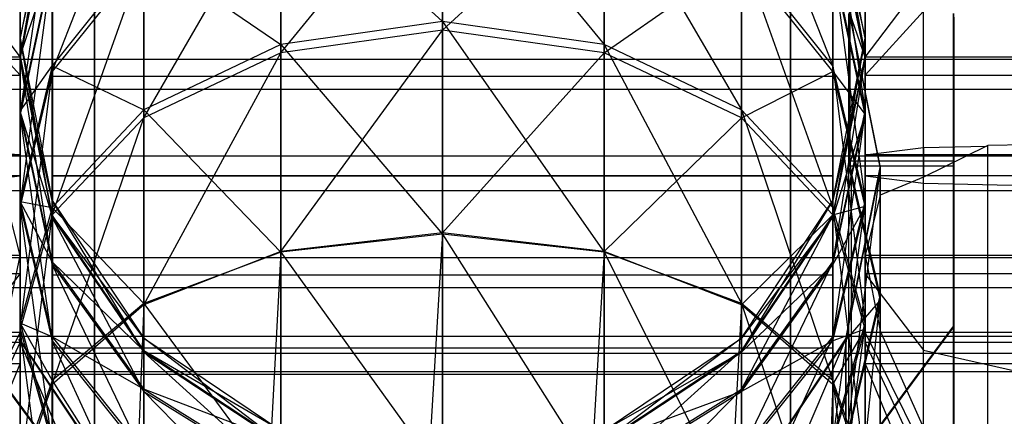
# Model space of a CAD drawing. Extents: x -3570 to 6580, y -3510 to 3510.
# Drawn here: x -9 to 11, y -79 to -71 of the extents above; entities that cross this region are included whole.
import ezdxf

# ---------------------------------------------------------------- set-up
doc = ezdxf.new("R2010")
doc.units = 0

msp = doc.modelspace()

# ---------------------------------------------------------------- linework, layer by layer
at = {"color": 0}
for p, q in [((-7, -74.148447, 2533.853671), (-7, -65.723447, 2531.596199)), ((-7, -65.723447, 2502.411143), (-7, -74.148447, 2500.153671)), ((7, -65.698447, 2531.639501), (7, -74.148447, 2533.903671)), ((7, -74.148447, 2500.103671), (7, -65.698447, 2502.367842)), ((6.010408, -67.261027, 2487.309517), (7.852976, -71.93805, 2490.254156)), ((-7.852976, -72.04979, 2464.645465), (-6.010408, -67.347248, 2467.549177)), ((0, -67.541321, 2493.164287), (3.252809, -71.506249, 2497.013412)), ((0, -71.044519, 2497.471131), (0, -67.541321, 2493.164287)), ((-3.252809, -71.67699, 2457.882697), (0, -67.678623, 2461.697075)), ((0, -67.678623, 2461.697075), (0, -71.219272, 2457.420967)), ((-7.852976, -68.109764, 2477.432862), (-8.5, -71.378281, 2477.447124)), ((-8.5, -71.77516, 2473.59015), (-7.852976, -68.109764, 2477.432862)), ((-3.252809, -71.506249, 2497.013412), (-3.252809, -68.083475, 2492.805443)), ((-3.252809, -68.083475, 2492.805443), (0, -71.044519, 2497.471131)), ((3.252809, -68.083475, 2492.805443), (6.010408, -72.821146, 2495.709941)), ((3.252809, -71.506249, 2497.013412), (3.252809, -68.083475, 2492.805443)), ((8.5, -71.378281, 2477.447124), (7.852976, -68.109764, 2477.432862)), ((7.852976, -68.109764, 2477.432862), (8.5, -71.741487, 2481.307414)), ((-7.85, -74.148447, 2529.003671), (-7.85, -68.148447, 2527.395976)), ((-7.85, -68.148447, 2506.611367), (-7.85, -74.148447, 2505.003671)), ((-7, -68.148447, 2527.395976), (-7, -74.148447, 2529.003671)), ((-7, -74.148447, 2505.003671), (-7, -68.148447, 2506.611367)), ((-6.010408, -72.980462, 2459.197594), (-3.252809, -68.217626, 2462.060637)), ((-3.252809, -68.217626, 2462.060637), (-3.252809, -71.67699, 2457.882697)), ((0, -71.219272, 2457.420967), (3.252809, -68.217626, 2462.060637)), ((3.252809, -68.217626, 2462.060637), (3.252809, -71.67699, 2457.882697)), ((7, -68.148447, 2527.395976), (7, -74.148447, 2529.003671)), ((7, -74.148447, 2505.003671), (7, -68.148447, 2506.611367)), ((7.85, -74.148447, 2505.003671), (7.85, -68.148447, 2506.611367)), ((7.85, -68.148447, 2527.395976), (7.85, -74.148447, 2529.003671)), ((-7.852976, -68.532991, 2481.931083), (-8.5, -71.741487, 2481.307414)), ((-8.5, -71.378281, 2477.447124), (-7.852976, -68.532991, 2481.931083)), ((8.5, -71.741487, 2481.307414), (7.852976, -68.532991, 2481.931083)), ((7.852976, -68.532991, 2481.931083), (8.5, -72.850819, 2485.022672)), ((-7.852976, -68.572229, 2472.938506), (-8.5, -71.77516, 2473.59015)), ((-8.5, -72.916871, 2469.884714), (-7.852976, -68.572229, 2472.938506)), ((8.5, -71.77516, 2473.59015), (7.852976, -68.572229, 2472.938506)), ((7.852976, -68.572229, 2472.938506), (8.5, -71.378281, 2477.447124)), ((-6.010408, -69.627401, 2491.783541), (-7.852976, -71.93805, 2490.254156)), ((-6.010408, -69.627401, 2491.783541), (-3.252809, -71.506249, 2497.013412)), ((-6.010408, -72.821146, 2495.709941), (-6.010408, -69.627401, 2491.783541)), ((7.852976, -71.93805, 2490.254156), (6.010408, -69.627401, 2491.783541)), ((6.010408, -69.627401, 2491.783541), (7.852976, -74.789028, 2493.759157)), ((6.010408, -72.821146, 2495.709941), (6.010408, -69.627401, 2491.783541)), ((-7.852976, -69.825645, 2486.260304), (-8.5, -72.850819, 2485.022672)), ((-8.5, -71.741487, 2481.307414), (-7.852976, -69.825645, 2486.260304)), ((-7.852976, -69.902613, 2468.62073), (-8.5, -72.916871, 2469.884714)), ((-8.5, -74.759539, 2466.473213), (-7.852976, -69.902613, 2468.62073)), ((-6.010408, -69.752575, 2463.095974), (-7.852976, -72.04979, 2464.645465)), ((-7.852976, -74.931245, 2461.165476), (-6.010408, -69.752575, 2463.095974)), ((-7.852976, -71.93805, 2490.254156), (-7.852976, -69.825645, 2486.260304)), ((-7.852976, -69.902613, 2468.62073), (-7.852976, -72.04979, 2464.645465)), ((-6.010408, -69.752575, 2463.095974), (-6.010408, -72.980462, 2459.197594)), ((3.252809, -71.67699, 2457.882697), (6.010408, -69.752575, 2463.095974)), ((7.852976, -72.04979, 2464.645465), (6.010408, -69.752575, 2463.095974)), ((6.010408, -69.752575, 2463.095974), (6.010408, -72.980462, 2459.197594)), ((8.5, -72.850819, 2485.022672), (7.852976, -69.825645, 2486.260304)), ((7.852976, -69.825645, 2486.260304), (8.5, -74.663646, 2488.450123)), ((7.852976, -71.93805, 2490.254156), (7.852976, -69.825645, 2486.260304)), ((8.5, -72.916871, 2469.884714), (7.852976, -69.902613, 2468.62073)), ((7.852976, -69.902613, 2468.62073), (8.5, -71.77516, 2473.59015)), ((7.852976, -69.902613, 2468.62073), (7.852976, -72.04979, 2464.645465)), ((-9.671573, -70.220075, 2511.282352), (-8.5, -71.760547, 2513.654471)), ((8.5, -71.760547, 2513.654471), (9.671573, -70.220075, 2511.282352)), ((9.671573, -73.58173, 2510.190084), (9.671573, -70.220075, 2511.282352)), ((-8.5, -70.375077, 2515.193191), (-8.5, -71.760547, 2513.654471)), ((8.5, -71.760547, 2513.654471), (8.5, -70.375077, 2515.193191)), ((-8.5, -72.123141, 2520.573179), (-8.5, -70.58442, 2519.187709)), ((-7.85, -70.684345, 2519.003671), (-7.85, -72.148447, 2520.467773)), ((-7.85, -72.148447, 2513.53957), (-7.85, -70.684345, 2515.003671)), ((7.85, -72.148447, 2520.467773), (7.85, -70.684345, 2519.003671)), ((7.85, -70.684345, 2515.003671), (7.85, -72.148447, 2513.53957)), ((8.5, -70.58442, 2519.187709), (8.5, -72.123141, 2520.573179)), ((-8.5, -72.123141, 2520.573179), (-9.671573, -70.839062, 2523.093326)), ((8.165761, -70.882602, 2473.253154), (8.165761, -72.710046, 2468.895194)), ((8.17758, -70.881924, 2473.408419), (8.8, -74.008295, 2474.044486)), ((9.671573, -70.839062, 2523.093326), (8.5, -72.123141, 2520.573179)), ((9.671573, -74.296475, 2523.828222), (9.671573, -70.839062, 2523.093326)), ((10.281499, -72.926628, 2468.378704), (10.281499, -70.882602, 2473.253154)), ((10.286093, -73.958859, 2465.933148), (10.286093, -70.882531, 2473.269359)), ((0, -71.044519, 2497.471131), (-3.252809, -71.506249, 2497.013412)), ((3.252809, -71.506249, 2497.013412), (0, -71.044519, 2497.471131)), ((0, -71.044519, 2497.471131), (3.252809, -75.684189, 2500.472777)), ((0, -75.320627, 2501.011779), (0, -71.044519, 2497.471131)), ((8.199419, -70.956583, 2481.459984), (8.8, -73.978502, 2480.872583)), ((8.199419, -71.275493, 2482.239503), (8.199419, -70.956583, 2481.459984)), ((10.286093, -70.956583, 2481.459984), (10.286093, -71.853069, 2483.651286)), ((0, -71.219272, 2457.420967), (-3.252809, -71.67699, 2457.882697)), ((-3.252809, -75.671509, 2454.633544), (0, -71.219272, 2457.420967)), ((3.252809, -71.67699, 2457.882697), (0, -71.219272, 2457.420967)), ((0, -71.219272, 2457.420967), (0, -75.295078, 2454.105695)), ((8.199419, -72.062222, 2484.162525), (8.199419, -71.275493, 2482.239503)), ((-8.5, -71.741487, 2481.307414), (-8.5, -71.378281, 2477.447124)), ((-8.5, -71.378281, 2477.447124), (-7.852976, -74.646798, 2477.461386)), ((-8.5, -71.378281, 2477.447124), (-8.5, -71.77516, 2473.59015)), ((-7.852976, -74.978091, 2474.241794), (-8.5, -71.378281, 2477.447124)), ((-3.252809, -71.506249, 2497.013412), (-6.010408, -72.821146, 2495.709941)), ((-3.252809, -75.684189, 2500.472777), (-3.252809, -71.506249, 2497.013412)), ((-3.252809, -71.506249, 2497.013412), (0, -75.320627, 2501.011779)), ((6.010408, -72.821146, 2495.709941), (3.252809, -71.506249, 2497.013412)), ((3.252809, -71.506249, 2497.013412), (6.010408, -76.719526, 2498.937827)), ((3.252809, -75.684189, 2500.472777), (3.252809, -71.506249, 2497.013412)), ((7.852976, -74.646798, 2477.461386), (8.5, -71.378281, 2477.447124)), ((8.5, -71.378281, 2477.447124), (7.852976, -74.949982, 2480.683746)), ((8.5, -71.741487, 2481.307414), (8.5, -71.378281, 2477.447124)), ((8.5, -71.378281, 2477.447124), (8.5, -71.77516, 2473.59015)), ((-3.252809, -71.67699, 2457.882697), (-6.010408, -72.980462, 2459.197594)), ((-6.010408, -76.743494, 2456.136733), (-3.252809, -71.67699, 2457.882697)), ((-3.252809, -71.67699, 2457.882697), (-3.252809, -75.671509, 2454.633544)), ((0, -75.295078, 2454.105695), (3.252809, -71.67699, 2457.882697)), ((6.010408, -72.980462, 2459.197594), (3.252809, -71.67699, 2457.882697)), ((3.252809, -71.67699, 2457.882697), (3.252809, -75.671509, 2454.633544)), ((-22.7, -71.804556, 2513.77877), (16.5, -71.804556, 2513.77877)), ((-8.5, -71.760547, 2513.654471), (-16.5, -71.760547, 2513.654471)), ((-8.5, -72.850819, 2485.022672), (-8.5, -71.741487, 2481.307414)), ((-8.5, -71.741487, 2481.307414), (-7.852976, -74.949982, 2480.683746)), ((-7.852976, -74.646798, 2477.461386), (-8.5, -71.741487, 2481.307414)), ((-8.5, -71.760547, 2513.654471), (-8.5, -73.729759, 2513.014635)), ((-8.5, -71.77516, 2473.59015), (-7.852976, -74.978091, 2474.241794)), ((-8.5, -71.77516, 2473.59015), (-8.5, -72.916871, 2469.884714)), ((-7.852976, -75.931129, 2471.148697), (-8.5, -71.77516, 2473.59015)), ((7.852976, -74.949982, 2480.683746), (8.5, -71.741487, 2481.307414)), ((8.5, -71.741487, 2481.307414), (7.852976, -75.875992, 2483.785041)), ((7.852976, -74.978091, 2474.241794), (8.5, -71.77516, 2473.59015)), ((8.5, -71.77516, 2473.59015), (7.852976, -74.646798, 2477.461386)), ((8.5, -72.850819, 2485.022672), (8.5, -71.741487, 2481.307414)), ((8.5, -73.729759, 2513.014635), (8.5, -71.760547, 2513.654471)), ((16.5, -71.760547, 2513.654471), (8.5, -71.760547, 2513.654471)), ((8.5, -71.77516, 2473.59015), (8.5, -72.916871, 2469.884714)), ((10.286093, -71.853069, 2483.651286), (10.286093, -73.854941, 2488.544513)), ((-7.852976, -71.93805, 2490.254156), (-8.5, -74.663646, 2488.450123)), ((-8.5, -72.850819, 2485.022672), (-7.852976, -71.93805, 2490.254156)), ((-7.852976, -72.04979, 2464.645465), (-8.5, -74.759539, 2466.473213)), ((-8.5, -77.232351, 2463.486751), (-7.852976, -72.04979, 2464.645465)), ((-7.852976, -71.93805, 2490.254156), (-6.010408, -72.821146, 2495.709941)), ((-7.852976, -74.789028, 2493.759157), (-7.852976, -71.93805, 2490.254156)), ((-7.852976, -72.04979, 2464.645465), (-7.852976, -74.931245, 2461.165476)), ((6.010408, -72.980462, 2459.197594), (7.852976, -72.04979, 2464.645465)), ((8.5, -74.663646, 2488.450123), (7.852976, -71.93805, 2490.254156)), ((7.852976, -71.93805, 2490.254156), (8.5, -77.110303, 2491.458051)), ((7.852976, -74.789028, 2493.759157), (7.852976, -71.93805, 2490.254156)), ((8.5, -74.759539, 2466.473213), (7.852976, -72.04979, 2464.645465)), ((7.852976, -72.04979, 2464.645465), (8.5, -72.916871, 2469.884714)), ((7.852976, -72.04979, 2464.645465), (7.852976, -74.931245, 2461.165476)), ((8.199419, -73.854941, 2488.544513), (8.199419, -72.062222, 2484.162525)), ((-16.5, -72.123141, 2520.573179), (-8.5, -72.123141, 2520.573179)), ((-8.5, -74.148447, 2521.003671), (-8.5, -72.123141, 2520.573179)), ((-7.85, -72.148447, 2520.467773), (-7.85, -74.148447, 2521.003671)), ((-7.85, -74.148447, 2513.003671), (-7.85, -72.148447, 2513.53957)), ((7.85, -72.148447, 2513.53957), (-7.85, -72.148447, 2513.53957)), ((7.85, -72.148447, 2520.467773), (-7.85, -72.148447, 2520.467773)), ((7.85, -72.148447, 2513.53957), (7.85, -74.148447, 2513.003671)), ((7.85, -74.148447, 2521.003671), (7.85, -72.148447, 2520.467773)), ((8.5, -72.123141, 2520.573179), (8.5, -74.148447, 2521.003671)), ((8.5, -72.123141, 2520.573179), (16.5, -72.123141, 2520.573179)), ((-22.7, -72.408388, 2520.68061), (16.5, -72.408388, 2520.68061)), ((-8.5, -74.663646, 2488.450123), (-8.5, -72.850819, 2485.022672)), ((-8.5, -72.850819, 2485.022672), (-7.852976, -75.875992, 2483.785041)), ((-7.852976, -74.949982, 2480.683746), (-8.5, -72.850819, 2485.022672)), ((-6.010408, -72.821146, 2495.709941), (-7.852976, -74.789028, 2493.759157)), ((-6.010408, -72.821146, 2495.709941), (-3.252809, -75.684189, 2500.472777)), ((-6.010408, -76.719526, 2498.937827), (-6.010408, -72.821146, 2495.709941)), ((7.852976, -74.789028, 2493.759157), (6.010408, -72.821146, 2495.709941)), ((6.010408, -72.821146, 2495.709941), (7.852976, -78.269017, 2496.640613)), ((6.010408, -76.719526, 2498.937827), (6.010408, -72.821146, 2495.709941)), ((7.852976, -75.875992, 2483.785041), (8.5, -72.850819, 2485.022672)), ((8.5, -72.850819, 2485.022672), (7.852976, -77.389242, 2486.64609)), ((8.165761, -72.710046, 2468.895194), (8.165761, -73.757644, 2466.396956)), ((8.5, -74.663646, 2488.450123), (8.5, -72.850819, 2485.022672)), ((-8.5, -72.916871, 2469.884714), (-7.852976, -75.931129, 2471.148697)), ((-8.5, -72.916871, 2469.884714), (-8.5, -74.759539, 2466.473213)), ((-7.852976, -77.469288, 2468.300962), (-8.5, -72.916871, 2469.884714)), ((-6.010408, -72.980462, 2459.197594), (-7.852976, -74.931245, 2461.165476)), ((-7.852976, -78.347833, 2458.386414), (-6.010408, -72.980462, 2459.197594)), ((-6.010408, -72.980462, 2459.197594), (-6.010408, -76.743494, 2456.136733)), ((3.252809, -75.671509, 2454.633544), (6.010408, -72.980462, 2459.197594)), ((7.852976, -74.931245, 2461.165476), (6.010408, -72.980462, 2459.197594)), ((6.010408, -72.980462, 2459.197594), (6.010408, -76.743494, 2456.136733)), ((7.852976, -75.931129, 2471.148697), (8.5, -72.916871, 2469.884714)), ((8.5, -72.916871, 2469.884714), (7.852976, -74.978091, 2474.241794)), ((8.5, -72.916871, 2469.884714), (8.5, -74.759539, 2466.473213)), ((10.281499, -73.953617, 2465.929612), (10.281499, -72.926628, 2468.378704)), ((-9.671573, -73.58173, 2510.190084), (-8.5, -73.729759, 2513.014635)), ((8.5, -73.729759, 2513.014635), (9.671573, -73.58173, 2510.190084)), ((9.671573, -73.58173, 2510.190084), (10.942061, -73.554188, 2509.664552)), ((10.942061, -73.554188, 2509.664552), (9.671573, -74.174929, 2510.316172)), ((9.671573, -73.58173, 2510.190084), (9.671573, -74.174929, 2510.316172)), ((10.969266, -73.536728, 2509.65878), (10.942061, -73.554188, 2509.664552)), ((12.5, -73.520415, 2509.020117), (10.969266, -73.536728, 2509.65878)), ((10.969266, -82.143477, 2492.767083), (10.969266, -73.536728, 2509.65878)), ((-22.7, -73.750238, 2513.0706), (16.5, -73.750238, 2513.0706)), ((-8.5, -73.729759, 2513.014635), (-16.5, -73.729759, 2513.014635)), ((-8.5, -73.729759, 2513.014635), (-8.5, -75.755065, 2513.445127)), ((8.165761, -73.757644, 2466.396956), (8.165761, -73.953617, 2465.929612)), ((8.227952, -74.118838, 2488.810723), (8.199419, -73.854941, 2488.544513)), ((10.286093, -73.854941, 2488.544513), (8.199419, -73.854941, 2488.544513)), ((8.5, -75.755065, 2513.445127), (8.5, -73.729759, 2513.014635)), ((16.5, -73.729759, 2513.014635), (8.5, -73.729759, 2513.014635)), ((10.286093, -73.854941, 2488.544513), (10.286093, -74.118838, 2488.810723)), ((8.114916, -77.425609, 2480.202533), (8.8, -73.978502, 2480.872583)), ((8.8, -73.978502, 2480.872583), (8.114916, -79.49227, 2485.254126)), ((8.114916, -77.449424, 2474.744592), (8.8, -74.008295, 2474.044486)), ((8.8, -74.008295, 2474.044486), (8.114916, -77.425609, 2480.202533)), ((8.165761, -73.953617, 2465.929612), (8.8, -76.64882, 2467.747549)), ((8.165761, -73.953617, 2465.929612), (8.165761, -77.309675, 2462.602715)), ((10.281499, -73.953617, 2465.929612), (8.165761, -73.953617, 2465.929612)), ((8.8, -73.978502, 2480.872583), (8.8, -76.563975, 2487.192322)), ((8.8, -74.008295, 2474.044486), (8.8, -73.978502, 2480.872583)), ((8.8, -76.64882, 2467.747549), (8.8, -74.008295, 2474.044486)), ((10.286093, -73.958859, 2465.933148), (10.281499, -73.953617, 2465.929612)), ((10.281499, -77.707423, 2462.208423), (10.281499, -73.953617, 2465.929612)), ((10.286093, -79.608463, 2460.332633), (10.286093, -73.958859, 2465.933148)), ((-8.5, -74.148447, 2521.003671), (-16.5, -74.148447, 2521.003671)), ((-9.671573, -74.296475, 2523.828222), (-8.5, -74.148447, 2521.003671)), ((-8.5, -76.117659, 2520.363836), (-8.5, -74.148447, 2521.003671)), ((-7.85, -80.148447, 2527.395976), (-7.85, -74.148447, 2529.003671)), ((-7.85, -74.148447, 2505.003671), (-7.85, -80.148447, 2506.611367)), ((-7.85, -74.148447, 2521.003671), (-7.85, -76.148447, 2520.467773)), ((-7.85, -76.148447, 2513.53957), (-7.85, -74.148447, 2513.003671)), ((-7.85, -74.148447, 2513.003671), (7.85, -74.148447, 2513.003671)), ((7.85, -74.148447, 2521.003671), (-7.85, -74.148447, 2521.003671)), ((-7.85, -74.148447, 2529.003671), (7.85, -74.148447, 2529.003671)), ((-7.85, -74.148447, 2505.003671), (7.85, -74.148447, 2505.003671)), ((7, -74.148447, 2533.903671), (-7, -74.148447, 2533.853671)), ((-7, -74.148447, 2529.003671), (7, -74.148447, 2529.003671)), ((-7, -74.148447, 2500.153671), (7, -74.148447, 2500.103671)), ((7, -74.148447, 2505.003671), (-7, -74.148447, 2505.003671)), ((-7, -82.573447, 2531.596199), (-7, -74.148447, 2533.853671)), ((-7, -74.148447, 2529.003671), (-7, -80.148447, 2527.395976)), ((-7, -74.148447, 2500.153671), (-7, -82.573447, 2502.411143)), ((-7, -80.148447, 2506.611367), (-7, -74.148447, 2505.003671)), ((7, -74.148447, 2533.903671), (7, -82.598447, 2531.639501)), ((7, -74.148447, 2529.003671), (7, -80.148447, 2527.395976)), ((7, -82.598447, 2502.367842), (7, -74.148447, 2500.103671)), ((7, -80.148447, 2506.611367), (7, -74.148447, 2505.003671)), ((7.85, -74.148447, 2529.003671), (7.85, -80.148447, 2527.395976)), ((7.85, -80.148447, 2506.611367), (7.85, -74.148447, 2505.003671)), ((7.85, -74.148447, 2513.003671), (7.85, -76.148447, 2513.53957)), ((7.85, -76.148447, 2520.467773), (7.85, -74.148447, 2521.003671)), ((8.227952, -74.118838, 2488.810723), (8.8, -76.563975, 2487.192322)), ((8.227952, -74.911996, 2489.610833), (8.227952, -74.118838, 2488.810723)), ((8.5, -74.148447, 2521.003671), (9.671573, -74.296475, 2523.828222)), ((8.5, -74.148447, 2521.003671), (8.5, -76.117659, 2520.363836)), ((16.5, -74.148447, 2521.003671), (8.5, -74.148447, 2521.003671)), ((9.671573, -74.174929, 2510.316172), (8.804482, -74.538684, 2512.460678)), ((9.671573, -82.848535, 2493.293262), (9.671573, -74.174929, 2510.316172)), ((10.286093, -74.118838, 2488.810723), (10.286093, -75.723738, 2490.42969)), ((-22.7, -74.447484, 2521.040157), (16.5, -74.447484, 2521.040157)), ((9.671573, -77.658131, 2522.735954), (9.671573, -74.296475, 2523.828222)), ((9.671573, -74.296475, 2523.828222), (12.5, -74.35779, 2524.99819)), ((-8.5, -75.755065, 2513.445127), (-8.804482, -74.538684, 2512.460678)), ((-8.5, -74.663646, 2488.450123), (-7.852976, -74.789028, 2493.759157)), ((-8.5, -77.110303, 2491.458051), (-8.5, -74.663646, 2488.450123)), ((-8.5, -74.663646, 2488.450123), (-7.852976, -77.389242, 2486.64609)), ((-7.852976, -75.875992, 2483.785041), (-8.5, -74.663646, 2488.450123)), ((-7.852976, -74.949982, 2480.683746), (-7.852976, -74.646798, 2477.461386)), ((-7.852976, -74.646798, 2477.461386), (-6.010408, -77.417713, 2477.473476)), ((-7.852976, -74.646798, 2477.461386), (-7.852976, -74.978091, 2474.241794)), ((-6.010408, -77.693405, 2474.79423), (-7.852976, -74.646798, 2477.461386)), ((6.010408, -77.417713, 2477.473476), (7.852976, -74.646798, 2477.461386)), ((7.852976, -74.646798, 2477.461386), (6.010408, -77.670014, 2480.155025)), ((7.852976, -74.949982, 2480.683746), (7.852976, -74.646798, 2477.461386)), ((7.852976, -74.646798, 2477.461386), (7.852976, -74.978091, 2474.241794)), ((7.852976, -77.389242, 2486.64609), (8.5, -74.663646, 2488.450123)), ((8.5, -74.663646, 2488.450123), (7.852976, -79.431578, 2489.156945)), ((8.804482, -74.538684, 2512.460678), (8.5, -75.755065, 2513.445127)), ((8.5, -77.110303, 2491.458051), (8.5, -74.663646, 2488.450123)), ((8.804482, -83.959669, 2493.970954), (8.804482, -74.538684, 2512.460678)), ((-8.5, -74.759539, 2466.473213), (-7.852976, -77.469288, 2468.300962)), ((-8.5, -74.759539, 2466.473213), (-8.5, -77.232351, 2463.486751)), ((-7.852976, -79.533457, 2465.808026), (-8.5, -74.759539, 2466.473213)), ((-7.852976, -74.789028, 2493.759157), (-8.5, -77.110303, 2491.458051)), ((-7.852976, -74.789028, 2493.759157), (-6.010408, -76.719526, 2498.937827)), ((-7.852976, -78.269017, 2496.640613), (-7.852976, -74.789028, 2493.759157)), ((7.852976, -77.469288, 2468.300962), (8.5, -74.759539, 2466.473213)), ((8.5, -74.759539, 2466.473213), (7.852976, -75.931129, 2471.148697)), ((7.852976, -74.931245, 2461.165476), (8.5, -74.759539, 2466.473213)), ((8.5, -77.110303, 2491.458051), (7.852976, -74.789028, 2493.759157)), ((7.852976, -74.789028, 2493.759157), (8.5, -80.096766, 2493.930864)), ((7.852976, -78.269017, 2496.640613), (7.852976, -74.789028, 2493.759157)), ((8.5, -74.759539, 2466.473213), (8.5, -77.232351, 2463.486751)), ((-7.852976, -74.931245, 2461.165476), (-8.5, -77.232351, 2463.486751)), ((-8.5, -80.240279, 2461.040094), (-7.852976, -74.931245, 2461.165476)), ((-7.852976, -74.931245, 2461.165476), (-7.852976, -78.347833, 2458.386414)), ((-7.852976, -75.875992, 2483.785041), (-7.852976, -74.949982, 2480.683746)), ((-7.852976, -74.949982, 2480.683746), (-6.010408, -77.670014, 2480.155025)), ((-6.010408, -77.417713, 2477.473476), (-7.852976, -74.949982, 2480.683746)), ((-7.852976, -74.978091, 2474.241794), (-6.010408, -77.693405, 2474.79423)), ((-7.852976, -74.978091, 2474.241794), (-7.852976, -75.931129, 2471.148697)), ((-6.010408, -78.486494, 2472.220251), (-7.852976, -74.978091, 2474.241794)), ((6.010408, -76.743494, 2456.136733), (7.852976, -74.931245, 2461.165476)), ((6.010408, -77.670014, 2480.155025), (7.852976, -74.949982, 2480.683746)), ((7.852976, -74.949982, 2480.683746), (6.010408, -78.440611, 2482.735828)), ((6.010408, -77.693405, 2474.79423), (7.852976, -74.978091, 2474.241794)), ((7.852976, -74.978091, 2474.241794), (6.010408, -77.417713, 2477.473476)), ((8.5, -77.232351, 2463.486751), (7.852976, -74.931245, 2461.165476)), ((7.852976, -74.931245, 2461.165476), (7.852976, -78.347833, 2458.386414)), ((7.852976, -75.875992, 2483.785041), (7.852976, -74.949982, 2480.683746)), ((7.852976, -74.978091, 2474.241794), (7.852976, -75.931129, 2471.148697)), ((8.227952, -76.107297, 2490.81661), (8.227952, -74.911996, 2489.610833)), ((0, -75.295078, 2454.105695), (-3.252809, -75.671509, 2454.633544)), ((0, -75.295078, 2454.105695), (-3.252809, -128.932783, 2421.52849)), ((0, -75.320627, 2501.011779), (-3.252809, -75.684189, 2500.472777)), ((3.252809, -75.671509, 2454.633544), (0, -75.295078, 2454.105695)), ((0, -75.295078, 2454.105695), (0, -129.817594, 2420.216703)), ((3.252809, -75.684189, 2500.472777), (0, -75.320627, 2501.011779)), ((0, -75.320627, 2501.011779), (3.252809, -80.45674, 2503.050595)), ((0, -80.205318, 2503.650168), (0, -75.320627, 2501.011779)), ((-22.7, -75.789334, 2513.430147), (16.5, -75.789334, 2513.430147)), ((-8.5, -75.755065, 2513.445127), (-16.5, -75.755065, 2513.445127)), ((-8.804482, -77.266471, 2513.850555), (-8.5, -75.755065, 2513.445127)), ((-8.5, -75.755065, 2513.445127), (-8.5, -77.293785, 2514.830597)), ((-8.5, -75.755065, 2513.445127), (-8.5, -85.307719, 2494.696988)), ((-3.252809, -75.671509, 2454.633544), (-6.010408, -76.743494, 2456.136733)), ((-3.252809, -75.671509, 2454.633544), (-6.010408, -126.413053, 2425.264144)), ((-3.252809, -75.684189, 2500.472777), (-6.010408, -76.719526, 2498.937827)), ((-3.252809, -75.671509, 2454.633544), (-3.252809, -128.932783, 2421.52849)), ((-3.252809, -80.45674, 2503.050595), (-3.252809, -75.684189, 2500.472777)), ((-3.252809, -75.684189, 2500.472777), (0, -80.205318, 2503.650168)), ((3.252809, -75.671509, 2454.633544), (0, -129.817594, 2420.216703)), ((6.010408, -76.743494, 2456.136733), (3.252809, -75.671509, 2454.633544)), ((3.252809, -75.671509, 2454.633544), (3.252809, -128.932783, 2421.52849)), ((6.010408, -76.719526, 2498.937827), (3.252809, -75.684189, 2500.472777)), ((3.252809, -75.684189, 2500.472777), (6.010408, -81.172729, 2501.343155)), ((3.252809, -80.45674, 2503.050595), (3.252809, -75.684189, 2500.472777)), ((8.5, -77.293785, 2514.830597), (8.5, -75.755065, 2513.445127)), ((8.5, -75.755065, 2513.445127), (8.804482, -77.266471, 2513.850555)), ((16.5, -75.755065, 2513.445127), (8.5, -75.755065, 2513.445127)), ((8.5, -85.307719, 2494.696988), (8.5, -75.755065, 2513.445127)), ((10.286093, -75.723738, 2490.42969), (10.286093, -79.445784, 2494.184359)), ((-7.852976, -77.389242, 2486.64609), (-7.852976, -75.875992, 2483.785041)), ((-7.852976, -75.875992, 2483.785041), (-6.010408, -78.440611, 2482.735828)), ((-6.010408, -77.670014, 2480.155025), (-7.852976, -75.875992, 2483.785041)), ((-7.852976, -75.931129, 2471.148697), (-6.010408, -78.486494, 2472.220251)), ((-7.852976, -75.931129, 2471.148697), (-7.852976, -77.469288, 2468.300962)), ((-6.010408, -79.766503, 2469.850453), (-7.852976, -75.931129, 2471.148697)), ((6.010408, -78.440611, 2482.735828), (7.852976, -75.875992, 2483.785041)), ((7.852976, -75.875992, 2483.785041), (6.010408, -79.699891, 2485.116705)), ((6.010408, -78.486494, 2472.220251), (7.852976, -75.931129, 2471.148697)), ((7.852976, -75.931129, 2471.148697), (6.010408, -77.693405, 2474.79423)), ((7.852976, -77.389242, 2486.64609), (7.852976, -75.875992, 2483.785041)), ((7.852976, -75.931129, 2471.148697), (7.852976, -77.469288, 2468.300962)), ((-8.5, -76.117659, 2520.363836), (-16.5, -76.117659, 2520.363836)), ((-9.671573, -77.658131, 2522.735954), (-8.5, -76.117659, 2520.363836)), ((-8.5, -77.503129, 2518.825115), (-8.5, -76.117659, 2520.363836)), ((-7.85, -76.148447, 2520.467773), (-7.85, -77.612548, 2519.003671)), ((-7.85, -77.612548, 2515.003671), (-7.85, -76.148447, 2513.53957)), ((7.85, -76.148447, 2520.467773), (-7.85, -76.148447, 2520.467773)), ((7.85, -76.148447, 2513.53957), (-7.85, -76.148447, 2513.53957)), ((7.85, -76.148447, 2513.53957), (7.85, -77.612548, 2515.003671)), ((7.85, -77.612548, 2519.003671), (7.85, -76.148447, 2520.467773)), ((8.227952, -79.445784, 2494.184359), (8.227952, -76.107297, 2490.81661)), ((8.5, -76.117659, 2520.363836), (9.671573, -77.658131, 2522.735954)), ((8.5, -76.117659, 2520.363836), (8.5, -77.503129, 2518.825115)), ((16.5, -76.117659, 2520.363836), (8.5, -76.117659, 2520.363836)), ((-22.7, -76.393167, 2520.331987), (16.5, -76.393167, 2520.331987)), ((8.114916, -79.49227, 2485.254126), (8.8, -76.563975, 2487.192322)), ((8.8, -76.563975, 2487.192322), (8.114916, -83.334778, 2489.130313)), ((8.114916, -79.56009, 2469.711226), (8.8, -76.64882, 2467.747549)), ((8.8, -76.64882, 2467.747549), (8.114916, -77.449424, 2474.744592)), ((8.8, -76.563975, 2487.192322), (8.8, -81.371102, 2492.041583)), ((8.8, -81.49808, 2462.940423), (8.8, -76.64882, 2467.747549)), ((-6.010408, -76.719526, 2498.937827), (-7.852976, -78.269017, 2496.640613)), ((-6.010408, -76.743494, 2456.136733), (-7.852976, -78.347833, 2458.386414)), ((-6.010408, -76.743494, 2456.136733), (-7.852976, -122.64201, 2430.854945)), ((-6.010408, -76.719526, 2498.937827), (-3.252809, -80.45674, 2503.050595)), ((-6.010408, -81.172729, 2501.343155), (-6.010408, -76.719526, 2498.937827)), ((-6.010408, -76.743494, 2456.136733), (-6.010408, -126.413053, 2425.264144)), ((6.010408, -76.743494, 2456.136733), (3.252809, -128.932783, 2421.52849)), ((7.852976, -78.269017, 2496.640613), (6.010408, -76.719526, 2498.937827)), ((6.010408, -76.719526, 2498.937827), (7.852976, -82.244283, 2498.78779)), ((6.010408, -81.172729, 2501.343155), (6.010408, -76.719526, 2498.937827)), ((7.852976, -78.347833, 2458.386414), (6.010408, -76.743494, 2456.136733)), ((6.010408, -76.743494, 2456.136733), (6.010408, -126.413053, 2425.264144)), ((-9.686093, -77.163566, 2480.253469), (-5.871745, -82.317109, 2479.251722)), ((-9.686093, -77.187836, 2474.691371), (-5.871745, -82.33244, 2475.738053)), ((-8.5, -77.110303, 2491.458051), (-7.852976, -78.269017, 2496.640613)), ((-8.5, -80.096766, 2493.930864), (-8.5, -77.110303, 2491.458051)), ((-8.5, -77.110303, 2491.458051), (-7.852976, -79.431578, 2489.156945)), ((-7.852976, -77.389242, 2486.64609), (-8.5, -77.110303, 2491.458051)), ((-8.5, -77.232351, 2463.486751), (-7.852976, -79.533457, 2465.808026)), ((-8.5, -77.232351, 2463.486751), (-8.5, -80.240279, 2461.040094)), ((-7.852976, -82.132726, 2463.693774), (-8.5, -77.232351, 2463.486751)), ((6.471745, -82.317109, 2479.251722), (10.286093, -77.163566, 2480.253469)), ((6.471745, -82.33244, 2475.738053), (10.286093, -77.187836, 2474.691371)), ((7.852976, -79.431578, 2489.156945), (8.5, -77.110303, 2491.458051)), ((8.5, -77.110303, 2491.458051), (7.852976, -81.924514, 2491.221114)), ((7.852976, -79.533457, 2465.808026), (8.5, -77.232351, 2463.486751)), ((8.5, -77.232351, 2463.486751), (7.852976, -77.469288, 2468.300962)), ((7.852976, -78.347833, 2458.386414), (8.5, -77.232351, 2463.486751)), ((8.5, -80.096766, 2493.930864), (8.5, -77.110303, 2491.458051)), ((8.5, -77.232351, 2463.486751), (8.5, -80.240279, 2461.040094)), ((10.286093, -79.269667, 2485.401464), (10.286093, -77.163566, 2480.253469)), ((10.286093, -77.163566, 2480.253469), (10.286093, -77.187836, 2474.691371)), ((10.286093, -77.187836, 2474.691371), (10.286093, -79.33878, 2469.561951)), ((-22.7, -77.37547, 2514.761073), (16.5, -77.37547, 2514.761073)), ((-16.5, -77.293785, 2514.830597), (-8.5, -77.293785, 2514.830597)), ((-8.5, -77.293785, 2514.830597), (-9.671573, -79.665904, 2513.290125)), ((-8.514916, -77.425609, 2480.202533), (-6.563961, -80.347925, 2479.634492)), ((-6.563961, -80.366672, 2475.338113), (-8.514916, -77.425609, 2480.202533)), ((-8.5, -77.293785, 2514.830597), (-8.5, -77.933621, 2516.799809)), ((-7.852976, -79.431578, 2489.156945), (-7.852976, -77.389242, 2486.64609)), ((-7.852976, -77.389242, 2486.64609), (-6.010408, -79.699891, 2485.116705)), ((-6.010408, -78.440611, 2482.735828), (-7.852976, -77.389242, 2486.64609)), ((-6.010408, -77.670014, 2480.155025), (-6.010408, -77.417713, 2477.473476)), ((-6.010408, -77.417713, 2477.473476), (-3.252809, -79.269179, 2477.481555)), ((-6.010408, -77.417713, 2477.473476), (-6.010408, -77.693405, 2474.79423)), ((-3.252809, -79.507719, 2475.163357), (-6.010408, -77.417713, 2477.473476)), ((3.252809, -79.269179, 2477.481555), (6.010408, -77.417713, 2477.473476)), ((6.010408, -77.417713, 2477.473476), (3.252809, -79.487481, 2479.801746)), ((6.010408, -79.699891, 2485.116705), (7.852976, -77.389242, 2486.64609)), ((7.852976, -77.389242, 2486.64609), (6.010408, -81.39946, 2487.206162)), ((6.010408, -77.670014, 2480.155025), (6.010408, -77.417713, 2477.473476)), ((6.010408, -77.417713, 2477.473476), (6.010408, -77.693405, 2474.79423)), ((6.163961, -80.347925, 2479.634492), (8.114916, -77.425609, 2480.202533)), ((8.114916, -77.425609, 2480.202533), (6.163961, -81.974759, 2483.611003)), ((7.852976, -79.431578, 2489.156945), (7.852976, -77.389242, 2486.64609)), ((8.114916, -79.49227, 2485.254126), (8.114916, -77.425609, 2480.202533)), ((8.114916, -77.425609, 2480.202533), (8.114916, -77.449424, 2474.744592)), ((8.165761, -77.309675, 2462.602715), (8.165761, -79.343832, 2460.586232)), ((9.671573, -79.665904, 2513.290125), (8.5, -77.293785, 2514.830597)), ((8.5, -77.293785, 2514.830597), (16.5, -77.293785, 2514.830597)), ((8.5, -77.933621, 2516.799809), (8.5, -77.293785, 2514.830597)), ((8.804482, -77.266471, 2513.850555), (9.671573, -79.215223, 2512.884331)), ((8.804482, -86.687456, 2495.360831), (8.804482, -77.266471, 2513.850555)), ((-8.5, -77.503129, 2518.825115), (-16.5, -77.503129, 2518.825115)), ((-9.671573, -80.023276, 2520.109194), (-8.5, -77.503129, 2518.825115)), ((-8.514916, -77.449424, 2474.744592), (-6.563961, -80.366672, 2475.338113)), ((-6.563961, -82.028145, 2471.37595), (-8.514916, -77.449424, 2474.744592)), ((-8.5, -77.933621, 2516.799809), (-8.5, -77.503129, 2518.825115)), ((-7.852976, -77.469288, 2468.300962), (-6.010408, -79.766503, 2469.850453)), ((-7.852976, -77.469288, 2468.300962), (-7.852976, -79.533457, 2465.808026)), ((-6.010408, -81.484241, 2467.775908), (-7.852976, -77.469288, 2468.300962)), ((-7.85, -77.612548, 2519.003671), (-7.85, -78.148447, 2517.003671)), ((-7.85, -78.148447, 2517.003671), (-7.85, -77.612548, 2515.003671)), ((7.85, -77.612548, 2519.003671), (-7.85, -77.612548, 2519.003671)), ((7.85, -77.612548, 2515.003671), (-7.85, -77.612548, 2515.003671)), ((6.010408, -79.766503, 2469.850453), (7.852976, -77.469288, 2468.300962)), ((7.852976, -77.469288, 2468.300962), (6.010408, -78.486494, 2472.220251)), ((6.163961, -80.366672, 2475.338113), (8.114916, -77.449424, 2474.744592)), ((8.114916, -77.449424, 2474.744592), (6.163961, -80.347925, 2479.634492)), ((7.85, -77.612548, 2515.003671), (7.85, -78.148447, 2517.003671)), ((7.85, -78.148447, 2517.003671), (7.85, -77.612548, 2519.003671)), ((7.852976, -77.469288, 2468.300962), (7.852976, -79.533457, 2465.808026)), ((8.114916, -77.449424, 2474.744592), (8.114916, -79.56009, 2469.711226)), ((8.5, -77.503129, 2518.825115), (9.671573, -80.023276, 2520.109194)), ((8.5, -77.503129, 2518.825115), (8.5, -77.933621, 2516.799809)), ((16.5, -77.503129, 2518.825115), (8.5, -77.503129, 2518.825115)), ((16.5, -77.724093, 2518.745852), (-22.7, -77.724093, 2518.745852)), ((-6.010408, -78.440611, 2482.735828), (-6.010408, -77.670014, 2480.155025)), ((-6.010408, -77.670014, 2480.155025), (-3.252809, -79.487481, 2479.801746)), ((-3.252809, -79.269179, 2477.481555), (-6.010408, -77.670014, 2480.155025)), ((-6.010408, -77.693405, 2474.79423), (-3.252809, -79.507719, 2475.163357)), ((-6.010408, -77.693405, 2474.79423), (-6.010408, -78.486494, 2472.220251)), ((-3.252809, -80.193934, 2472.93624), (-6.010408, -77.693405, 2474.79423)), ((3.252809, -79.487481, 2479.801746), (6.010408, -77.670014, 2480.155025)), ((6.010408, -77.670014, 2480.155025), (3.252809, -80.154234, 2482.034766)), ((3.252809, -79.507719, 2475.163357), (6.010408, -77.693405, 2474.79423)), ((6.010408, -77.693405, 2474.79423), (3.252809, -79.269179, 2477.481555)), ((6.010408, -78.440611, 2482.735828), (6.010408, -77.670014, 2480.155025)), ((6.010408, -77.693405, 2474.79423), (6.010408, -78.486494, 2472.220251)), ((9.671573, -80.023276, 2520.109194), (9.671573, -77.658131, 2522.735954)), ((9.671573, -77.658131, 2522.735954), (12.5, -78.296215, 2523.718518)), ((10.281499, -79.593464, 2460.338769), (10.281499, -77.707423, 2462.208423)), ((-8.5, -77.933621, 2516.799809), (-16.5, -77.933621, 2516.799809)), ((-9.671573, -80.758172, 2516.651781), (-8.5, -77.933621, 2516.799809)), ((8.5, -77.933621, 2516.799809), (9.671573, -80.758172, 2516.651781)), ((16.5, -77.933621, 2516.799809), (8.5, -77.933621, 2516.799809)), ((-22.7, -78.08364, 2516.706756), (16.5, -78.08364, 2516.706756)), ((7.85, -78.148447, 2517.003671), (-7.85, -78.148447, 2517.003671)), ((-7.852976, -78.269017, 2496.640613), (-8.5, -80.096766, 2493.930864)), ((-7.852976, -78.347833, 2458.386414), (-8.5, -80.240279, 2461.040094)), ((-7.852976, -78.347833, 2458.386414), (-8.5, -118.193761, 2437.449744)), ((-7.852976, -78.269017, 2496.640613), (-6.010408, -81.172729, 2501.343155)), ((-7.852976, -82.244283, 2498.78779), (-7.852976, -78.269017, 2496.640613)), ((-7.852976, -78.347833, 2458.386414), (-7.852976, -122.64201, 2430.854945)), ((7.852976, -78.347833, 2458.386414), (6.010408, -126.413053, 2425.264144)), ((8.5, -80.096766, 2493.930864), (7.852976, -78.269017, 2496.640613)), ((7.852976, -78.269017, 2496.640613), (8.5, -83.508266, 2495.773532)), ((7.852976, -82.244283, 2498.78779), (7.852976, -78.269017, 2496.640613)), ((8.5, -80.240279, 2461.040094), (7.852976, -78.347833, 2458.386414)), ((7.852976, -78.347833, 2458.386414), (7.852976, -122.64201, 2430.854945)), ((-6.010408, -79.699891, 2485.116705), (-6.010408, -78.440611, 2482.735828)), ((-6.010408, -78.440611, 2482.735828), (-3.252809, -80.154234, 2482.034766)), ((-3.252809, -79.487481, 2479.801746), (-6.010408, -78.440611, 2482.735828)), ((-6.010408, -78.486494, 2472.220251), (-3.252809, -80.193934, 2472.93624)), ((-6.010408, -78.486494, 2472.220251), (-6.010408, -79.766503, 2469.850453)), ((-3.252809, -81.301452, 2470.88579), (-6.010408, -78.486494, 2472.220251)), ((3.252809, -80.154234, 2482.034766), (6.010408, -78.440611, 2482.735828)), ((6.010408, -78.440611, 2482.735828), (3.252809, -81.243817, 2484.094803)), ((3.252809, -80.193934, 2472.93624), (6.010408, -78.486494, 2472.220251)), ((6.010408, -78.486494, 2472.220251), (3.252809, -79.507719, 2475.163357)), ((6.010408, -79.699891, 2485.116705), (6.010408, -78.440611, 2482.735828)), ((6.010408, -78.486494, 2472.220251), (6.010408, -79.766503, 2469.850453))]:
    msp.add_line(p, q, dxfattribs=at)

doc.saveas('drawing.dxf')
